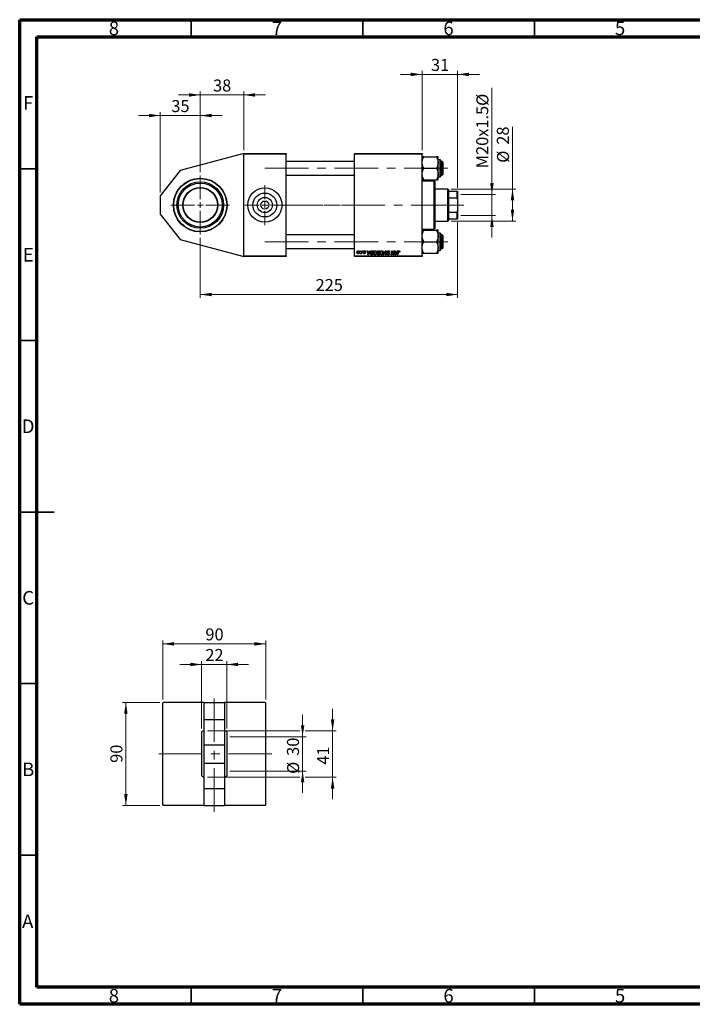
# Model space of a CAD drawing. Units: millimetres. Extents: x 15 to 415, y 5 to 292.
# Drawn here: x 15 to 211, y 5 to 292 of the extents above; entities that cross this region are included whole.
import ezdxf

# ---------------------------------------------------------------- set-up
doc = ezdxf.new("R2010")
doc.units = ezdxf.units.MM
doc.linetypes.add('CENTERX2', pattern=[20.32, 12.7, -2.54, 2.54, -2.54])
doc.styles.add('SLDTEXTSTYLE0', font='TXT', dxfattribs={"width": 0.75})
doc.dimstyles.new('SLDDIMSTYLE0', dxfattribs={"dimtxt": 3.5, "dimasz": 3.302, "dimexe": 0, "dimexo": 0.0625, "dimgap": 0.875, "dimtad": 1, "dimdec": 0, "dimlfac": 3, "dimrnd": 1e-09, "dimzin": 12, "dimdsep": 46, "dimtxsty": 'SLDTEXTSTYLE0', "dimsah": 1, "dimcen": 0.09, "dimadec": 0, "dimazin": 3, "dimtfac": 1, "dimtdec": 0, "dimtmove": 0, "dimatfit": 0, "dimfxl": 1, "dimfrac": 2, "dimtolj": 1, "dimtzin": 12, "dimarcsym": 0})
doc.dimstyles.new('SLDDIMSTYLE1', dxfattribs={"dimtxt": 3.5, "dimasz": 3.302, "dimexe": 0, "dimexo": 0.0625, "dimgap": 0.875, "dimtad": 1, "dimdec": 0, "dimlfac": 3, "dimrnd": 1e-09, "dimzin": 12, "dimdsep": 46, "dimtxsty": 'SLDTEXTSTYLE0', "dimsah": 1, "dimcen": 0.09, "dimadec": 0, "dimazin": 3, "dimtfac": 1, "dimtdec": 0, "dimtofl": 0, "dimtmove": 0, "dimatfit": 3, "dimfxl": 1, "dimfrac": 2, "dimtolj": 1, "dimtzin": 12, "dimarcsym": 0})

# ---------------------------------------------------------------- blocks, each defined once
blk = doc.blocks.new('_D')
at = {"color": 7, "linetype": 'Continuous', "lineweight": 0}
for p, q in [((67.61, 270.06), (61.26, 270.06)), ((67.61, 247.54), (67.61, 271.06)), ((67.61, 270.06), (80.27, 270.06)), ((80.27, 253.98), (80.27, 271.06)), ((80.27, 270.06), (86.62, 270.06))]:
    blk.add_line(p, q, dxfattribs=at)
at = {"color": 7, "linetype": 'Continuous', "lineweight": 18}
for points in [[(67.61, 270.06), (64.3, 270.57), (64.3, 269.55)], [(80.27, 270.06), (83.58, 269.55), (83.58, 270.57)]]:
    blk.add_solid(points, dxfattribs=at)
at = {"color": 7, "linetype": 'Continuous', "lineweight": 18, "insert": (71.35, 274.57), "char_height": 3.5, "attachment_point": 1, "style": 'SLDTEXTSTYLE0'}
blk.add_mtext('38', dxfattribs=at)
blk = doc.blocks.new('_D_1')
at = {"color": 7, "linetype": 'Continuous', "lineweight": 0}
for p, q in [((55.94, 264.06), (49.59, 264.06)), ((55.94, 241.64), (55.94, 265.06)), ((67.61, 264.06), (55.94, 264.06)), ((67.61, 247.54), (67.61, 265.06)), ((67.61, 264.06), (73.96, 264.06))]:
    blk.add_line(p, q, dxfattribs=at)
at = {"color": 7, "linetype": 'Continuous', "lineweight": 18}
for points in [[(55.94, 264.06), (52.64, 264.57), (52.64, 263.55)], [(67.61, 264.06), (70.91, 263.55), (70.91, 264.57)]]:
    blk.add_solid(points, dxfattribs=at)
at = {"color": 7, "linetype": 'Continuous', "lineweight": 18, "insert": (59.19, 268.57), "char_height": 3.5, "attachment_point": 1, "style": 'SLDTEXTSTYLE0'}
blk.add_mtext('35', dxfattribs=at)
blk = doc.blocks.new('_D_2')
at = {"color": 7, "linetype": 'Continuous', "lineweight": 0}
for p, q in [((142.61, 232.98), (142.61, 210.89)), ((67.61, 228.41), (67.61, 210.89)), ((67.61, 211.89), (142.61, 211.89))]:
    blk.add_line(p, q, dxfattribs=at)
at = {"color": 7, "linetype": 'Continuous', "lineweight": 18}
for points in [[(67.61, 211.89), (70.91, 211.39), (70.91, 212.4)], [(142.61, 211.89), (139.3, 212.4), (139.3, 211.39)]]:
    blk.add_solid(points, dxfattribs=at)
at = {"color": 7, "linetype": 'Continuous', "lineweight": 18, "insert": (101.23, 216.41), "char_height": 3.5, "attachment_point": 1, "style": 'SLDTEXTSTYLE0'}
blk.add_mtext('225', dxfattribs=at)
blk = doc.blocks.new('_D_3')
at = {"color": 7, "linetype": 'Continuous', "lineweight": 0}
for p, q in [((158.61, 242.64), (158.61, 260.74)), ((140.77, 242.64), (159.61, 242.64)), ((158.61, 233.31), (158.61, 242.64)), ((140.77, 233.31), (159.61, 233.31))]:
    blk.add_line(p, q, dxfattribs=at)
at = {"color": 7, "linetype": 'Continuous', "lineweight": 18}
for points in [[(158.61, 242.64), (158.1, 239.34), (159.11, 239.34)], [(158.61, 233.31), (159.11, 236.61), (158.1, 236.61)]]:
    blk.add_solid(points, dxfattribs=at)
at = {"color": 7, "linetype": 'Continuous', "lineweight": 18, "char_height": 3.5, "attachment_point": 1, "rotation": 90, "style": 'SLDTEXTSTYLE0'}
for s, insert in [('28', (154.04, 255.57)), ('%%c', (154.09, 250.29))]:
    blk.add_mtext(s, dxfattribs=dict(at, insert=insert))
blk = doc.blocks.new('_D_4')
at = {"color": 7, "linetype": 'Continuous', "lineweight": 0}
for p, q in [((152.61, 241.06), (152.61, 272.15)), ((143.51, 241.06), (153.61, 241.06)), ((152.61, 234.89), (152.61, 241.06)), ((143.51, 234.89), (153.61, 234.89)), ((152.61, 234.89), (152.61, 228.54))]:
    blk.add_line(p, q, dxfattribs=at)
at = {"color": 7, "linetype": 'Continuous', "lineweight": 18}
for points in [[(152.61, 241.06), (153.11, 244.36), (152.1, 244.36)], [(152.61, 234.89), (152.1, 231.59), (153.11, 231.59)]]:
    blk.add_solid(points, dxfattribs=at)
at = {"color": 7, "linetype": 'Continuous', "lineweight": 18, "char_height": 3.5, "attachment_point": 1, "rotation": 90, "style": 'SLDTEXTSTYLE0'}
for s, insert in [('%%c', (148.09, 266.87)), ('M20x1.5', (148.04, 248.7))]:
    blk.add_mtext(s, dxfattribs=dict(at, insert=insert))
blk = doc.blocks.new('_D_5')
at = {"color": 7, "linetype": 'Continuous', "lineweight": 0}
for p, q in [((132.27, 276.06), (125.92, 276.06)), ((132.27, 253.98), (132.27, 277.06)), ((142.61, 276.06), (132.27, 276.06)), ((142.61, 242.98), (142.61, 277.06)), ((142.61, 276.06), (148.96, 276.06))]:
    blk.add_line(p, q, dxfattribs=at)
at = {"color": 7, "linetype": 'Continuous', "lineweight": 18}
for points in [[(132.27, 276.06), (128.97, 276.57), (128.97, 275.55)], [(142.61, 276.06), (145.91, 275.55), (145.91, 276.57)]]:
    blk.add_solid(points, dxfattribs=at)
at = {"color": 7, "linetype": 'Continuous', "lineweight": 18, "insert": (134.85, 280.57), "char_height": 3.5, "attachment_point": 1, "style": 'SLDTEXTSTYLE0'}
blk.add_mtext('31', dxfattribs=at)
blk = doc.blocks.new('SW_CENTERMARKSYMBOL_0')
at = {"color": 0, "linetype": 'Continuous', "lineweight": 18}
for p, q in [((0, 1.67), (0, 8.57)), ((-1.67, 0), (-8.57, 0)), ((0, 0), (-0.83, 0)), ((0, 0), (0, 0.83)), ((0, 0), (0, -0.83)), ((0, 0), (0.83, 0)), ((1.67, 0), (8.57, 0)), ((0, -1.67), (0, -8.57))]:
    blk.add_line(p, q, dxfattribs=at)
blk = doc.blocks.new('SW_CENTERMARKSYMBOL_1')
at = {"color": 0, "linetype": 'Continuous', "lineweight": 18}
for p, q in [((0, 1.67), (0, 5.83)), ((-1.67, 0), (-5.83, 0)), ((0, 0), (-0.83, 0)), ((0, 0), (0, 0.83)), ((0, 0), (0, -0.83)), ((0, 0), (0.83, 0)), ((1.67, 0), (5.83, 0)), ((0, -1.67), (0, -5.83))]:
    blk.add_line(p, q, dxfattribs=at)
blk = doc.blocks.new('_D_6')
at = {"color": 7, "linetype": 'Continuous', "lineweight": 0}
for p, q in [((97.44, 82.98), (97.44, 89.33)), ((76.26, 82.98), (98.44, 82.98)), ((97.44, 72.98), (97.44, 82.98)), ((76.26, 72.98), (98.44, 72.98)), ((97.44, 72.98), (97.44, 66.63))]:
    blk.add_line(p, q, dxfattribs=at)
at = {"color": 7, "linetype": 'Continuous', "lineweight": 18}
for points in [[(97.44, 82.98), (97.95, 86.28), (96.94, 86.28)], [(97.44, 72.98), (96.94, 69.67), (97.95, 69.67)]]:
    blk.add_solid(points, dxfattribs=at)
at = {"color": 7, "linetype": 'Continuous', "lineweight": 18, "char_height": 3.5, "attachment_point": 1, "rotation": 90, "style": 'SLDTEXTSTYLE0'}
for s, insert in [('30', (92.88, 77.43)), ('%%c', (92.93, 72.16))]:
    blk.add_mtext(s, dxfattribs=dict(at, insert=insert))
blk = doc.blocks.new('_D_7')
at = {"color": 7, "linetype": 'Continuous', "lineweight": 0}
for p, q in [((106.19, 84.76), (106.19, 91.11)), ((69.69, 84.76), (96.68, 84.76)), ((98.21, 84.76), (107.19, 84.76)), ((106.19, 84.76), (106.19, 71.19)), ((69.69, 71.19), (96.68, 71.19)), ((98.21, 71.19), (107.19, 71.19)), ((106.19, 71.19), (106.19, 64.84))]:
    blk.add_line(p, q, dxfattribs=at)
at = {"color": 7, "linetype": 'Continuous', "lineweight": 18}
for points in [[(106.19, 84.76), (106.7, 88.06), (105.68, 88.06)], [(106.19, 71.19), (105.68, 67.89), (106.7, 67.89)]]:
    blk.add_solid(points, dxfattribs=at)
at = {"color": 7, "linetype": 'Continuous', "lineweight": 18, "insert": (101.68, 74.85), "char_height": 3.5, "attachment_point": 1, "rotation": 90, "style": 'SLDTEXTSTYLE0'}
blk.add_mtext('41', dxfattribs=at)
blk = doc.blocks.new('_D_8')
at = {"color": 7, "linetype": 'Continuous', "lineweight": 0}
for p, q in [((68.02, 104.06), (61.67, 104.06)), ((68.02, 85.38), (68.02, 105.06)), ((68.02, 104.06), (75.36, 104.06)), ((75.36, 85.38), (75.36, 105.06)), ((75.36, 104.06), (81.71, 104.06))]:
    blk.add_line(p, q, dxfattribs=at)
at = {"color": 7, "linetype": 'Continuous', "lineweight": 18}
for points in [[(68.02, 104.06), (64.72, 104.57), (64.72, 103.55)], [(75.36, 104.06), (78.66, 103.55), (78.66, 104.57)]]:
    blk.add_solid(points, dxfattribs=at)
at = {"color": 7, "linetype": 'Continuous', "lineweight": 18, "insert": (69.11, 108.57), "char_height": 3.5, "attachment_point": 1, "style": 'SLDTEXTSTYLE0'}
blk.add_mtext('22', dxfattribs=at)
blk = doc.blocks.new('_D_9')
at = {"color": 7, "linetype": 'Continuous', "lineweight": 0}
for p, q in [((55.86, 92.98), (44.94, 92.98)), ((45.94, 62.98), (45.94, 92.98)), ((55.86, 62.98), (44.94, 62.98))]:
    blk.add_line(p, q, dxfattribs=at)
at = {"color": 7, "linetype": 'Continuous', "lineweight": 18}
for points in [[(45.94, 92.98), (45.43, 89.67), (46.45, 89.67)], [(45.94, 62.98), (46.45, 66.28), (45.43, 66.28)]]:
    blk.add_solid(points, dxfattribs=at)
at = {"color": 7, "linetype": 'Continuous', "lineweight": 18, "insert": (41.43, 75.39), "char_height": 3.5, "attachment_point": 1, "rotation": 90, "style": 'SLDTEXTSTYLE0'}
blk.add_mtext('90', dxfattribs=at)
blk = doc.blocks.new('_D_10')
at = {"color": 7, "linetype": 'Continuous', "lineweight": 0}
for p, q in [((56.69, 93.81), (56.69, 111.06)), ((56.69, 110.06), (86.69, 110.06)), ((86.69, 93.81), (86.69, 111.06))]:
    blk.add_line(p, q, dxfattribs=at)
at = {"color": 7, "linetype": 'Continuous', "lineweight": 18}
for points in [[(56.69, 110.06), (59.99, 109.55), (59.99, 110.57)], [(86.69, 110.06), (83.39, 110.57), (83.39, 109.55)]]:
    blk.add_solid(points, dxfattribs=at)
at = {"color": 7, "linetype": 'Continuous', "lineweight": 18, "insert": (69.11, 114.57), "char_height": 3.5, "attachment_point": 1, "style": 'SLDTEXTSTYLE0'}
blk.add_mtext('90', dxfattribs=at)

msp = doc.modelspace()

# ---------------------------------------------------------------- linework, layer by layer
at = {"color": 7, "linetype": 'Continuous', "lineweight": 70}
for p, q in [((15, 5), (15, 292)), ((15, 292), (415, 292)), ((20, 10), (20, 287)), ((20, 287), (410, 287)), ((410, 10), (20, 10)), ((415, 5), (15, 5))]:
    msp.add_line(p, q, dxfattribs=at)
at = {"color": 7, "linetype": 'Continuous', "lineweight": 35}
for p, q in [((65, 287), (65, 292)), ((115, 287), (115, 292)), ((165, 287), (165, 292)), ((20, 248.5), (15, 248.5)), ((20, 198.5), (15, 198.5)), ((15, 148.5), (25, 148.5)), ((20, 148.5), (15, 148.5)), ((20, 98.5), (15, 98.5)), ((20, 48.5), (15, 48.5)), ((65, 10), (65, 5)), ((115, 10), (115, 5)), ((165, 10), (165, 5))]:
    msp.add_line(p, q, dxfattribs=at)
at = {"color": 7, "linetype": 'Continuous', "lineweight": 25}
for p, q in [((80.27, 252.98), (61.77, 248.02)), ((80.27, 252.98), (92.61, 252.98)), ((80.27, 252.81), (80.27, 252.98)), ((80.27, 223.14), (80.27, 252.81)), ((92.61, 252.81), (80.27, 252.81)), ((92.61, 252.98), (92.61, 252.81)), ((92.61, 223.14), (92.61, 252.81)), ((112.61, 252.81), (112.61, 252.98)), ((112.61, 252.98), (132.27, 252.98)), ((132.27, 252.81), (112.61, 252.81)), ((112.61, 223.14), (112.61, 252.81)), ((132.27, 252.98), (132.27, 252.81)), ((132.27, 223.14), (132.27, 252.81)), ((112.61, 250.69), (92.61, 250.69)), ((132.79, 252.05), (136.42, 252.05)), ((136.94, 250.37), (136.94, 252.05)), ((137.51, 251.19), (136.94, 251.19)), ((136.94, 247.02), (136.94, 250.37)), ((137.61, 251.09), (137.61, 246.29)), ((138.11, 250.69), (137.61, 250.69)), ((138.27, 250.53), (138.11, 250.69)), ((138.11, 248.69), (138.11, 250.69)), ((138.27, 250.53), (138.27, 248.69)), ((61.77, 248.02), (55.94, 240.64)), ((132.79, 248.69), (136.42, 248.69)), ((136.94, 245.34), (136.94, 247.02)), ((138.11, 246.69), (138.11, 248.69)), ((138.11, 246.69), (138.27, 246.86)), ((138.27, 248.69), (138.27, 246.86)), ((92.61, 246.69), (112.61, 246.69)), ((135.77, 244.98), (132.27, 244.98)), ((132.79, 245.34), (136.42, 245.34)), ((135.94, 244.81), (135.77, 244.98)), ((135.77, 230.98), (135.77, 244.98)), ((135.94, 244.81), (135.94, 231.14)), ((136.94, 246.19), (137.51, 246.19)), ((137.61, 246.69), (138.11, 246.69)), ((139.77, 242.64), (135.94, 242.64)), ((139.94, 242.48), (139.77, 242.64)), ((139.77, 233.31), (139.77, 242.64)), ((139.94, 242.48), (139.94, 241.98)), ((139.94, 241.98), (139.94, 240.04)), ((139.94, 241.98), (142.44, 241.98)), ((142.44, 240.04), (142.44, 241.98)), ((142.44, 241.98), (142.61, 241.98)), ((142.61, 241.98), (142.61, 239.64)), ((55.94, 240.64), (55.94, 235.31)), ((139.94, 240.04), (139.94, 235.92)), ((139.94, 240.04), (142.44, 240.04)), ((142.61, 239.64), (142.44, 240.04)), ((142.61, 239.64), (142.61, 236.31)), ((139.94, 235.92), (139.94, 233.98)), ((139.94, 235.92), (142.44, 235.92)), ((142.44, 235.92), (142.61, 236.31)), ((142.44, 233.98), (142.44, 235.92)), ((142.61, 236.31), (142.61, 233.98)), ((55.94, 235.31), (61.77, 227.93)), ((135.94, 233.31), (139.77, 233.31)), ((139.77, 233.31), (139.94, 233.48)), ((139.94, 233.98), (139.94, 233.48)), ((139.94, 233.98), (142.44, 233.98)), ((142.61, 233.98), (142.44, 233.98)), ((132.27, 230.98), (135.77, 230.98)), ((132.79, 230.61), (136.42, 230.61)), ((135.77, 230.98), (135.94, 231.14)), ((136.94, 228.94), (136.94, 230.61)), ((137.51, 229.76), (136.94, 229.76)), ((137.61, 229.66), (137.61, 225.18)), ((61.77, 227.93), (80.27, 222.98)), ((112.61, 229.26), (92.61, 229.26)), ((132.79, 227.26), (136.42, 227.26)), ((136.94, 225.58), (136.94, 228.94)), ((138.11, 229.26), (137.61, 229.26)), ((138.27, 229.09), (138.11, 229.26)), ((138.11, 227.26), (138.11, 229.26)), ((138.11, 225.26), (138.11, 227.26)), ((138.27, 229.09), (138.27, 227.26)), ((138.27, 227.26), (138.27, 225.43)), ((92.61, 225.26), (112.61, 225.26)), ((114.17, 224.48), (114.2, 224.64)), ((114.29, 224.48), (114.17, 224.48)), ((114.2, 224.64), (114.32, 224.64)), ((114.27, 223.81), (114.32, 223.94)), ((114.32, 224.64), (114.29, 224.48)), ((114.52, 223.8), (114.55, 223.97)), ((114.6, 224.3), (114.66, 224.64)), ((114.79, 224.64), (114.64, 223.8)), ((114.66, 224.64), (114.79, 224.64)), ((114.99, 224.48), (115.02, 224.64)), ((115.11, 224.48), (114.99, 224.48)), ((115.02, 224.64), (115.14, 224.64)), ((115.14, 224.64), (115.11, 224.48)), ((115.2, 224.04), (115.32, 224.05)), ((115.83, 224.36), (115.71, 224.34)), ((115.83, 224.37), (115.83, 224.36)), ((116.32, 224.64), (116.44, 224.64)), ((116.48, 223.48), (116.32, 224.64)), ((116.44, 224.64), (116.48, 224.33)), ((116.48, 224.33), (116.89, 224.33)), ((116.5, 224.19), (116.54, 223.9)), ((116.83, 224.19), (116.5, 224.19)), ((117.17, 224.64), (116.63, 223.48)), ((116.67, 223.84), (116.83, 224.19)), ((116.89, 224.33), (117.04, 224.64)), ((117.04, 224.64), (117.17, 224.64)), ((117.72, 224.64), (118.06, 224.64)), ((117.92, 224.51), (117.76, 224.51)), ((117.76, 223.61), (117.92, 224.51)), ((118.06, 224.64), (117.86, 223.48)), ((119.53, 224.64), (120, 224.64)), ((119.53, 224.11), (119.79, 224.11)), ((119.77, 223.98), (119.57, 223.98)), ((119.85, 224.51), (119.63, 224.51)), ((119.7, 223.61), (119.77, 223.98)), ((119.79, 224.11), (119.85, 224.51)), ((120, 224.64), (119.8, 223.48)), ((120.99, 223.48), (121.5, 224.64)), ((121.45, 224.24), (121.12, 223.48)), ((121.5, 224.64), (121.65, 224.64)), ((121.71, 223.48), (121.59, 224.17)), ((121.65, 224.64), (121.83, 223.48)), ((122.68, 224.25), (122.68, 224.29)), ((122.8, 224.26), (122.68, 224.25)), ((123.24, 223.48), (123.43, 224.64)), ((123.48, 224.16), (123.36, 223.48)), ((123.43, 224.64), (123.56, 224.64)), ((123.56, 224.64), (123.8, 223.97)), ((123.86, 223.48), (123.7, 223.92)), ((123.94, 223.93), (124.06, 224.64)), ((124.18, 224.64), (123.98, 223.48)), ((124.06, 224.64), (124.18, 224.64)), ((124.3, 224.64), (124.42, 224.64)), ((124.46, 223.48), (124.3, 224.64)), ((124.42, 224.64), (124.46, 224.33)), ((124.46, 224.33), (124.88, 224.33)), ((124.48, 224.19), (124.52, 223.9)), ((124.81, 224.19), (124.48, 224.19)), ((125.15, 224.64), (124.61, 223.48)), ((124.65, 223.84), (124.81, 224.19)), ((124.88, 224.33), (125.02, 224.64)), ((125.02, 224.64), (125.15, 224.64)), ((125.09, 223.48), (125.23, 224.33)), ((125.35, 224.3), (125.21, 223.48)), ((125.75, 224.3), (125.63, 224.28)), ((132.79, 223.91), (136.42, 223.91)), ((136.94, 223.91), (136.94, 225.58)), ((136.94, 224.76), (137.51, 224.76)), ((137.61, 225.26), (138.11, 225.26)), ((137.61, 225.18), (137.61, 224.86)), ((138.11, 225.26), (138.27, 225.43)), ((80.27, 223.14), (92.61, 223.14)), ((80.27, 222.98), (80.27, 223.14)), ((92.61, 222.98), (80.27, 222.98)), ((92.61, 223.14), (92.61, 222.98)), ((112.61, 223.14), (132.27, 223.14)), ((112.61, 222.98), (112.61, 223.14)), ((132.27, 222.98), (112.61, 222.98)), ((114.64, 223.8), (114.52, 223.8)), ((116.63, 223.48), (116.48, 223.48)), ((117.86, 223.48), (117.57, 223.48)), ((117.59, 223.61), (117.76, 223.61)), ((119.5, 223.61), (119.7, 223.61)), ((119.8, 223.48), (119.5, 223.48)), ((121.12, 223.48), (120.99, 223.48)), ((121.83, 223.48), (121.71, 223.48)), ((122.02, 223.83), (122.14, 223.84)), ((122.02, 223.8), (122.02, 223.83)), ((122.14, 223.84), (122.14, 223.81)), ((123.36, 223.48), (123.24, 223.48)), ((123.98, 223.48), (123.86, 223.48)), ((124.61, 223.48), (124.46, 223.48)), ((125.21, 223.48), (125.09, 223.48)), ((132.27, 223.14), (132.27, 222.98)), ((56.86, 92.98), (56.69, 92.81)), ((56.69, 63.14), (56.69, 92.81)), ((68.69, 92.98), (56.86, 92.98)), ((68.69, 92.98), (74.69, 92.98)), ((68.69, 92.98), (68.69, 88.02)), ((74.69, 92.98), (74.69, 88.02)), ((86.52, 92.98), (74.69, 92.98)), ((86.69, 92.81), (86.52, 92.98)), ((86.69, 63.14), (86.69, 92.81)), ((68.69, 88.02), (74.69, 88.02)), ((68.69, 88.02), (68.69, 80.64)), ((74.69, 88.02), (74.69, 80.64)), ((68.02, 84.38), (68.02, 76.37)), ((75.36, 84.38), (75.36, 76.37)), ((68.69, 80.64), (74.69, 80.64)), ((68.69, 80.64), (68.69, 75.31)), ((74.69, 80.64), (74.69, 75.31)), ((68.02, 76.37), (68.02, 71.57)), ((68.69, 75.31), (74.69, 75.31)), ((68.69, 75.31), (68.69, 67.93)), ((74.69, 75.31), (74.69, 67.93)), ((75.36, 76.37), (75.36, 71.57)), ((68.69, 67.93), (74.69, 67.93)), ((68.69, 67.93), (68.69, 62.98)), ((74.69, 67.93), (74.69, 62.98)), ((56.69, 63.14), (56.86, 62.98)), ((86.52, 62.98), (86.69, 63.14)), ((68.69, 62.98), (56.86, 62.98)), ((68.69, 62.98), (74.69, 62.98)), ((86.52, 62.98), (74.69, 62.98))]:
    msp.add_line(p, q, dxfattribs=at)
at = {"color": 8, "linetype": 'Continuous', "lineweight": 25}
for p, q in [((137.51, 246.19), (137.51, 251.19)), ((137.51, 225.1), (137.51, 229.76)), ((137.51, 224.76), (137.51, 225.1))]:
    msp.add_line(p, q, dxfattribs=at)
at = {"color": 7, "linetype": 'CENTERX2', "lineweight": 18}
for p, q in [((86.44, 248.69), (140.11, 248.69)), ((90.61, 237.98), (114.61, 237.98)), ((141.77, 237.98), (103.61, 237.98)), ((137.94, 237.98), (144.44, 237.98)), ((86.44, 227.26), (140.11, 227.26)), ((71.69, 61.14), (71.69, 94.81)), ((88.52, 77.98), (54.86, 77.98))]:
    msp.add_line(p, q, dxfattribs=at)
at = {"color": 7, "linetype": 'Continuous', "lineweight": 25}
for centre, radius in [((67.61, 237.98), 7.83), ((67.61, 237.98), 7.73), ((67.61, 237.98), 6.78), ((67.61, 237.98), 6.41), ((67.61, 237.98), 5.1), ((67.61, 237.98), 5), ((86.44, 237.98), 5), ((86.44, 237.98), 3.49), ((86.44, 237.98), 2.21), ((86.44, 237.98), 1.17)]:
    msp.add_circle(centre, radius, dxfattribs=at)
for centre, radius, start, end in [((137.51, 251.09), 0.1, 0, 90), ((137.51, 246.29), 0.1, 270, 0), ((137.51, 229.66), 0.1, 0, 90), ((137.51, 224.86), 0.1, 270, 0), ((71.69, 78.68), 6.78, 116.2482, 122.7204), ((71.69, 78.68), 6.78, 57.2796, 63.7518), ((71.69, 77.28), 6.78, 237.2796, 243.7518), ((71.69, 77.28), 6.78, 296.2482, 302.7204)]:
    msp.add_arc(centre, radius, start, end, dxfattribs=at)
for points, knots in [([(132.27, 250.37), (132.28, 250.52), (132.3, 250.81), (132.45, 251.38), (132.65, 251.78), (132.79, 252.05)], [0, 0, 0, 0, 0.249706, 0.504623, 1, 1, 1, 1]), ([(132.79, 252.05), (132.73, 252.05), (132.6, 252.05), (132.45, 252.05), (132.34, 252.05), (132.28, 252.05), (132.28, 252.05), (132.27, 252.05)], [0, 0, 0, 0, 0.215517, 0.432226, 0.654458, 0.879688, 1, 1, 1, 1]), ([(132.79, 248.69), (132.67, 248.92), (132.42, 249.39), (132.28, 249.97), (132.28, 250.3), (132.27, 250.37)], [0, 0, 0, 0, 0.432385, 0.879554, 1, 1, 1, 1]), ([(136.42, 252.05), (136.54, 251.82), (136.79, 251.35), (136.93, 250.77), (136.94, 250.44), (136.94, 250.37)], [0, 0, 0, 0, 0.432385, 0.879554, 1, 1, 1, 1]), ([(136.94, 252.05), (136.93, 252.05), (136.92, 252.05), (136.77, 252.05), (136.56, 252.05), (136.42, 252.05)], [0, 0, 0, 0, 0.2497062, 0.5046234, 1, 1, 1, 1]), ([(136.94, 250.37), (136.93, 250.22), (136.92, 249.93), (136.77, 249.36), (136.56, 248.96), (136.42, 248.69)], [0, 0, 0, 0, 0.2497062, 0.5046234, 1, 1, 1, 1]), ([(132.27, 247.02), (132.27, 247.05), (132.28, 247.29), (132.35, 247.73), (132.55, 248.26), (132.72, 248.57), (132.79, 248.69)], [0, 0, 0, 0, 0.058124, 0.405292, 0.764618, 1, 1, 1, 1]), ([(132.79, 245.34), (132.69, 245.53), (132.5, 245.88), (132.31, 246.45), (132.29, 246.82), (132.27, 247.02)], [0, 0, 0, 0, 0.352868, 0.671929, 1, 1, 1, 1]), ([(136.42, 248.69), (136.52, 248.51), (136.71, 248.15), (136.9, 247.59), (136.93, 247.21), (136.94, 247.02)], [0, 0, 0, 0, 0.352868, 0.671929, 1, 1, 1, 1]), ([(136.94, 247.02), (136.94, 246.98), (136.94, 246.75), (136.86, 246.3), (136.66, 245.78), (136.49, 245.46), (136.42, 245.34)], [0, 0, 0, 0, 0.058124, 0.405292, 0.764618, 1, 1, 1, 1]), ([(132.27, 245.34), (132.28, 245.34), (132.3, 245.34), (132.45, 245.34), (132.65, 245.34), (132.79, 245.34)], [0, 0, 0, 0, 0.249706, 0.504623, 1, 1, 1, 1]), ([(136.42, 245.34), (136.54, 245.34), (136.79, 245.34), (136.93, 245.34), (136.94, 245.34), (136.94, 245.34)], [0, 0, 0, 0, 0.432385, 0.879554, 1, 1, 1, 1]), ([(132.27, 228.94), (132.27, 228.97), (132.28, 229.21), (132.35, 229.65), (132.55, 230.18), (132.72, 230.49), (132.79, 230.61)], [0, 0, 0, 0, 0.058124, 0.405292, 0.764618, 1, 1, 1, 1]), ([(132.79, 230.61), (132.67, 230.61), (132.42, 230.61), (132.28, 230.61), (132.28, 230.61), (132.27, 230.61)], [0, 0, 0, 0, 0.432385, 0.879554, 1, 1, 1, 1]), ([(136.42, 230.61), (136.52, 230.43), (136.71, 230.07), (136.9, 229.51), (136.93, 229.13), (136.94, 228.94)], [0, 0, 0, 0, 0.352868, 0.671929, 1, 1, 1, 1]), ([(136.94, 230.61), (136.93, 230.61), (136.92, 230.61), (136.77, 230.61), (136.56, 230.61), (136.42, 230.61)], [0, 0, 0, 0, 0.249706, 0.504623, 1, 1, 1, 1]), ([(132.79, 227.26), (132.69, 227.45), (132.5, 227.8), (132.31, 228.37), (132.29, 228.75), (132.27, 228.94)], [0, 0, 0, 0, 0.352868, 0.671929, 1, 1, 1, 1]), ([(132.27, 225.58), (132.28, 225.73), (132.3, 226.02), (132.45, 226.6), (132.65, 227), (132.79, 227.26)], [0, 0, 0, 0, 0.249706, 0.504623, 1, 1, 1, 1]), ([(136.94, 228.94), (136.94, 228.9), (136.94, 228.67), (136.86, 228.22), (136.66, 227.7), (136.49, 227.38), (136.42, 227.26)], [0, 0, 0, 0, 0.0581238, 0.4052924, 0.7646176, 1, 1, 1, 1]), ([(136.42, 227.26), (136.54, 227.03), (136.79, 226.56), (136.93, 225.98), (136.94, 225.65), (136.94, 225.58)], [0, 0, 0, 0, 0.432385, 0.879554, 1, 1, 1, 1]), ([(113.27, 224.13), (113.29, 224.26), (113.31, 224.44), (113.45, 224.6), (113.56, 224.65), (113.62, 224.66), (113.65, 224.66)], [0, 0, 0, 0, 0.498384, 0.748528, 0.874345, 1, 1, 1, 1]), ([(113.56, 223.78), (113.51, 223.79), (113.41, 223.8), (113.29, 223.94), (113.28, 224.06), (113.27, 224.13)], [0, 0, 0, 0, 0.279706, 0.559846, 1, 1, 1, 1]), ([(113.65, 224.55), (113.63, 224.55), (113.58, 224.54), (113.51, 224.49), (113.42, 224.36), (113.41, 224.22), (113.39, 224.13)], [0, 0, 0, 0, 0.1250324, 0.2505602, 0.5006212, 1, 1, 1, 1]), ([(113.39, 224.13), (113.4, 224.08), (113.4, 223.99), (113.47, 223.91), (113.52, 223.89), (113.55, 223.89), (113.56, 223.89)], [0, 0, 0, 0, 0.49896, 0.748826, 0.87438, 1, 1, 1, 1]), ([(113.94, 224.32), (113.93, 224.2), (113.91, 224.01), (113.76, 223.84), (113.65, 223.79), (113.59, 223.78), (113.56, 223.78)], [0, 0, 0, 0, 0.4985719, 0.7485479, 0.8742219, 1, 1, 1, 1]), ([(113.56, 223.89), (113.58, 223.89), (113.63, 223.89), (113.71, 223.94), (113.8, 224.08), (113.81, 224.22), (113.82, 224.31)], [0, 0, 0, 0, 0.12518, 0.250715, 0.500416, 1, 1, 1, 1]), ([(113.65, 224.66), (113.7, 224.65), (113.79, 224.64), (113.89, 224.54), (113.93, 224.43), (113.94, 224.36), (113.94, 224.32)], [0, 0, 0, 0, 0.279093, 0.558333, 0.778893, 1, 1, 1, 1]), ([(113.82, 224.31), (113.82, 224.36), (113.81, 224.45), (113.74, 224.53), (113.69, 224.55), (113.66, 224.55), (113.65, 224.55)], [0, 0, 0, 0, 0.498848, 0.748753, 0.874369, 1, 1, 1, 1]), ([(114.32, 223.94), (114.33, 223.94), (114.35, 223.92), (114.37, 223.92), (114.38, 223.92)], [0, 0, 0, 0, 0.5603147, 1, 1, 1, 1]), ([(114.55, 223.97), (114.53, 223.92), (114.49, 223.86), (114.42, 223.79), (114.38, 223.78), (114.36, 223.78)], [0, 0, 0, 0, 0.560786, 0.781168, 1, 1, 1, 1]), ([(114.38, 223.92), (114.4, 223.92), (114.44, 223.93), (114.5, 223.99), (114.57, 224.11), (114.59, 224.23), (114.6, 224.3)], [0, 0, 0, 0, 0.123988, 0.249095, 0.498904, 1, 1, 1, 1]), ([(115.47, 223.78), (115.43, 223.78), (115.35, 223.79), (115.26, 223.85), (115.21, 223.94), (115.2, 224.01), (115.2, 224.04)], [0, 0, 0, 0, 0.280413, 0.559309, 0.779331, 1, 1, 1, 1]), ([(115.26, 224.41), (115.26, 224.45), (115.28, 224.53), (115.36, 224.61), (115.45, 224.65), (115.51, 224.66), (115.54, 224.66)], [0, 0, 0, 0, 0.27893, 0.558439, 0.778939, 1, 1, 1, 1]), ([(115.32, 224.26), (115.3, 224.28), (115.26, 224.33), (115.26, 224.39), (115.26, 224.41)], [0, 0, 0, 0, 0.55915, 1, 1, 1, 1]), ([(115.49, 224.15), (115.46, 224.16), (115.4, 224.2), (115.34, 224.24), (115.32, 224.26)], [0, 0, 0, 0, 0.56042, 1, 1, 1, 1]), ([(115.32, 224.05), (115.32, 224.03), (115.33, 223.98), (115.37, 223.92), (115.42, 223.89), (115.46, 223.89), (115.48, 223.89)], [0, 0, 0, 0, 0.280555, 0.55943, 0.779493, 1, 1, 1, 1]), ([(115.54, 224.55), (115.52, 224.55), (115.47, 224.55), (115.42, 224.52), (115.38, 224.47), (115.38, 224.44), (115.38, 224.42)], [0, 0, 0, 0, 0.280702, 0.560194, 0.780061, 1, 1, 1, 1]), ([(115.38, 224.42), (115.38, 224.41), (115.38, 224.38), (115.4, 224.36), (115.4, 224.35)], [0, 0, 0, 0, 0.559614, 1, 1, 1, 1]), ([(115.4, 224.35), (115.42, 224.33), (115.46, 224.3), (115.5, 224.28), (115.52, 224.27)], [0, 0, 0, 0, 0.559074, 1, 1, 1, 1]), ([(115.73, 224.02), (115.72, 223.98), (115.72, 223.91), (115.65, 223.83), (115.56, 223.79), (115.5, 223.78), (115.47, 223.78)], [0, 0, 0, 0, 0.279659, 0.558925, 0.779206, 1, 1, 1, 1]), ([(115.48, 223.89), (115.5, 223.89), (115.53, 223.89), (115.58, 223.92), (115.6, 223.96), (115.61, 223.99), (115.61, 224)], [0, 0, 0, 0, 0.2801, 0.559745, 0.779995, 1, 1, 1, 1]), ([(115.59, 224.07), (115.58, 224.09), (115.55, 224.12), (115.51, 224.14), (115.49, 224.15)], [0, 0, 0, 0, 0.55713, 1, 1, 1, 1]), ([(115.52, 224.27), (115.58, 224.24), (115.66, 224.2), (115.72, 224.1), (115.73, 224.05), (115.73, 224.02)], [0, 0, 0, 0, 0.559748, 0.779746, 1, 1, 1, 1]), ([(115.54, 224.66), (115.59, 224.66), (115.67, 224.65), (115.78, 224.58), (115.83, 224.47), (115.83, 224.41), (115.83, 224.37)], [0, 0, 0, 0, 0.280447, 0.55919, 0.779159, 1, 1, 1, 1]), ([(115.71, 224.34), (115.71, 224.37), (115.71, 224.43), (115.67, 224.5), (115.61, 224.55), (115.56, 224.55), (115.54, 224.55)], [0, 0, 0, 0, 0.281139, 0.5600819, 0.7797057, 1, 1, 1, 1]), ([(115.61, 224), (115.61, 224.02), (115.61, 224.04), (115.6, 224.06), (115.59, 224.07)], [0, 0, 0, 0, 0.560043, 1, 1, 1, 1]), ([(116.54, 223.9), (116.55, 223.84), (116.56, 223.74), (116.57, 223.65), (116.57, 223.6)], [0, 0, 0, 0, 0.560009, 1, 1, 1, 1]), ([(117.17, 223.95), (117.17, 224.03), (117.18, 224.18), (117.26, 224.37), (117.37, 224.53), (117.48, 224.59), (117.53, 224.62)], [0, 0, 0, 0, 0.280403, 0.560726, 0.780878, 1, 1, 1, 1]), ([(117.42, 223.49), (117.38, 223.51), (117.28, 223.56), (117.18, 223.73), (117.17, 223.87), (117.17, 223.95)], [0, 0, 0, 0, 0.2790348, 0.559116, 1, 1, 1, 1]), ([(117.76, 224.51), (117.71, 224.51), (117.6, 224.5), (117.46, 224.43), (117.32, 224.25), (117.3, 224.07), (117.29, 223.95)], [0, 0, 0, 0, 0.187813, 0.373939, 0.561041, 1, 1, 1, 1]), ([(117.29, 223.95), (117.29, 223.88), (117.3, 223.78), (117.36, 223.67), (117.41, 223.65), (117.44, 223.63)], [0, 0, 0, 0, 0.5595931, 0.7801861, 1, 1, 1, 1]), ([(117.53, 224.62), (117.56, 224.63), (117.62, 224.64), (117.69, 224.64), (117.72, 224.64)], [0, 0, 0, 0, 0.559686, 1, 1, 1, 1]), ([(118.12, 223.98), (118.13, 224.07), (118.14, 224.24), (118.26, 224.46), (118.42, 224.63), (118.56, 224.65), (118.63, 224.66)], [0, 0, 0, 0, 0.280744, 0.561128, 0.780951, 1, 1, 1, 1]), ([(118.52, 223.46), (118.46, 223.47), (118.32, 223.5), (118.15, 223.69), (118.13, 223.87), (118.12, 223.98)], [0, 0, 0, 0, 0.279283, 0.559633, 1, 1, 1, 1]), ([(118.62, 224.52), (118.59, 224.52), (118.53, 224.51), (118.42, 224.45), (118.28, 224.28), (118.26, 224.09), (118.24, 223.97)], [0, 0, 0, 0, 0.125435, 0.251169, 0.501258, 1, 1, 1, 1]), ([(118.24, 223.97), (118.25, 223.92), (118.25, 223.82), (118.31, 223.7), (118.41, 223.61), (118.49, 223.6), (118.53, 223.6)], [0, 0, 0, 0, 0.280955, 0.560546, 0.780508, 1, 1, 1, 1]), ([(118.91, 224.16), (118.91, 224.21), (118.9, 224.31), (118.83, 224.42), (118.74, 224.51), (118.66, 224.52), (118.62, 224.52)], [0, 0, 0, 0, 0.280787, 0.560387, 0.780451, 1, 1, 1, 1]), ([(118.63, 224.66), (118.7, 224.65), (118.83, 224.63), (119, 224.43), (119.02, 224.26), (119.03, 224.15)], [0, 0, 0, 0, 0.279552, 0.559848, 1, 1, 1, 1]), ([(118.78, 223.73), (118.82, 223.8), (118.9, 223.94), (118.91, 224.09), (118.91, 224.16)], [0, 0, 0, 0, 0.558301, 1, 1, 1, 1]), ([(119.03, 224.15), (119.03, 224.05), (119.02, 223.86), (118.92, 223.71), (118.87, 223.64)], [0, 0, 0, 0, 0.560224, 1, 1, 1, 1]), ([(119.18, 223.76), (119.18, 223.79), (119.19, 223.86), (119.22, 223.94), (119.28, 224.01), (119.32, 224.03), (119.34, 224.05)], [0, 0, 0, 0, 0.28021, 0.559945, 0.779911, 1, 1, 1, 1]), ([(119.2, 224.28), (119.2, 224.33), (119.22, 224.43), (119.3, 224.56), (119.41, 224.63), (119.49, 224.64), (119.53, 224.64)], [0, 0, 0, 0, 0.279836, 0.559843, 0.779884, 1, 1, 1, 1]), ([(119.34, 224.05), (119.32, 224.06), (119.27, 224.08), (119.21, 224.17), (119.2, 224.24), (119.2, 224.28)], [0, 0, 0, 0, 0.280602, 0.560852, 1, 1, 1, 1]), ([(119.37, 223.93), (119.35, 223.9), (119.31, 223.85), (119.31, 223.79), (119.3, 223.77)], [0, 0, 0, 0, 0.5585103, 1, 1, 1, 1]), ([(119.51, 224.5), (119.48, 224.49), (119.42, 224.48), (119.36, 224.42), (119.32, 224.35), (119.32, 224.3), (119.32, 224.28)], [0, 0, 0, 0, 0.28039, 0.559167, 0.779566, 1, 1, 1, 1]), ([(119.32, 224.28), (119.32, 224.25), (119.32, 224.21), (119.35, 224.17), (119.41, 224.12), (119.48, 224.11), (119.53, 224.11)], [0, 0, 0, 0, 0.250509, 0.375911, 0.501354, 1, 1, 1, 1]), ([(119.57, 223.98), (119.53, 223.98), (119.46, 223.98), (119.4, 223.94), (119.37, 223.93)], [0, 0, 0, 0, 0.561886, 1, 1, 1, 1]), ([(119.63, 224.51), (119.61, 224.51), (119.57, 224.51), (119.53, 224.5), (119.51, 224.5)], [0, 0, 0, 0, 0.560191, 1, 1, 1, 1]), ([(120.06, 223.98), (120.07, 224.07), (120.08, 224.24), (120.2, 224.46), (120.36, 224.63), (120.5, 224.65), (120.57, 224.66)], [0, 0, 0, 0, 0.280744, 0.561128, 0.780951, 1, 1, 1, 1]), ([(120.46, 223.46), (120.4, 223.47), (120.26, 223.5), (120.09, 223.69), (120.07, 223.87), (120.06, 223.98)], [0, 0, 0, 0, 0.2792833, 0.5596335, 1, 1, 1, 1]), ([(120.56, 224.52), (120.53, 224.52), (120.47, 224.51), (120.36, 224.45), (120.22, 224.28), (120.2, 224.09), (120.18, 223.97)], [0, 0, 0, 0, 0.125435, 0.251169, 0.501258, 1, 1, 1, 1]), ([(120.18, 223.97), (120.19, 223.92), (120.19, 223.82), (120.25, 223.7), (120.35, 223.61), (120.43, 223.6), (120.47, 223.6)], [0, 0, 0, 0, 0.280955, 0.5605457, 0.7805077, 1, 1, 1, 1]), ([(120.85, 224.16), (120.85, 224.21), (120.84, 224.31), (120.77, 224.42), (120.67, 224.51), (120.6, 224.52), (120.56, 224.52)], [0, 0, 0, 0, 0.280787, 0.560387, 0.780451, 1, 1, 1, 1]), ([(120.57, 224.66), (120.64, 224.65), (120.77, 224.63), (120.94, 224.43), (120.96, 224.26), (120.97, 224.15)], [0, 0, 0, 0, 0.279552, 0.559848, 1, 1, 1, 1]), ([(120.72, 223.73), (120.76, 223.8), (120.84, 223.94), (120.85, 224.09), (120.85, 224.16)], [0, 0, 0, 0, 0.558301, 1, 1, 1, 1]), ([(120.97, 224.15), (120.96, 224.05), (120.95, 223.86), (120.85, 223.71), (120.81, 223.64)], [0, 0, 0, 0, 0.5602245, 1, 1, 1, 1]), ([(121.55, 224.48), (121.54, 224.43), (121.5, 224.35), (121.47, 224.27), (121.45, 224.24)], [0, 0, 0, 0, 0.560007, 1, 1, 1, 1]), ([(121.59, 224.17), (121.58, 224.23), (121.57, 224.33), (121.56, 224.43), (121.55, 224.48)], [0, 0, 0, 0, 0.560016, 1, 1, 1, 1]), ([(122.08, 224.32), (122.08, 224.37), (122.09, 224.47), (122.2, 224.59), (122.32, 224.65), (122.4, 224.66), (122.44, 224.66)], [0, 0, 0, 0, 0.279495, 0.558857, 0.779187, 1, 1, 1, 1]), ([(122.31, 223.99), (122.27, 224.01), (122.2, 224.04), (122.09, 224.15), (122.08, 224.25), (122.08, 224.32)], [0, 0, 0, 0, 0.28214, 0.561501, 1, 1, 1, 1]), ([(122.43, 224.52), (122.4, 224.52), (122.34, 224.52), (122.26, 224.47), (122.21, 224.4), (122.2, 224.35), (122.2, 224.33)], [0, 0, 0, 0, 0.280783, 0.560187, 0.780069, 1, 1, 1, 1]), ([(122.2, 224.33), (122.2, 224.31), (122.2, 224.27), (122.22, 224.24), (122.23, 224.22)], [0, 0, 0, 0, 0.559675, 1, 1, 1, 1]), ([(122.23, 224.22), (122.26, 224.2), (122.31, 224.16), (122.37, 224.12), (122.4, 224.11)], [0, 0, 0, 0, 0.558854, 1, 1, 1, 1]), ([(122.52, 223.87), (122.48, 223.89), (122.41, 223.94), (122.34, 223.97), (122.31, 223.99)], [0, 0, 0, 0, 0.559784, 1, 1, 1, 1]), ([(122.4, 224.11), (122.43, 224.1), (122.48, 224.07), (122.52, 224.04), (122.55, 224.03)], [0, 0, 0, 0, 0.560087, 1, 1, 1, 1]), ([(122.65, 224.42), (122.64, 224.44), (122.61, 224.48), (122.53, 224.52), (122.47, 224.52), (122.43, 224.52)], [0, 0, 0, 0, 0.279235, 0.559761, 1, 1, 1, 1]), ([(122.44, 224.66), (122.5, 224.65), (122.62, 224.65), (122.75, 224.54), (122.8, 224.4), (122.8, 224.31), (122.8, 224.26)], [0, 0, 0, 0, 0.280475, 0.558189, 0.778665, 1, 1, 1, 1]), ([(122.56, 223.76), (122.56, 223.79), (122.56, 223.83), (122.53, 223.86), (122.52, 223.87)], [0, 0, 0, 0, 0.559912, 1, 1, 1, 1]), ([(122.55, 224.03), (122.59, 223.99), (122.67, 223.92), (122.68, 223.82), (122.68, 223.77)], [0, 0, 0, 0, 0.559426, 1, 1, 1, 1]), ([(122.68, 224.29), (122.68, 224.31), (122.68, 224.36), (122.66, 224.4), (122.65, 224.42)], [0, 0, 0, 0, 0.559941, 1, 1, 1, 1]), ([(123.52, 224.47), (123.51, 224.41), (123.5, 224.31), (123.48, 224.21), (123.48, 224.16)], [0, 0, 0, 0, 0.559993, 1, 1, 1, 1]), ([(123.58, 224.24), (123.57, 224.28), (123.55, 224.36), (123.53, 224.43), (123.52, 224.47)], [0, 0, 0, 0, 0.559982, 1, 1, 1, 1]), ([(123.7, 223.92), (123.67, 223.98), (123.63, 224.08), (123.6, 224.19), (123.58, 224.24)], [0, 0, 0, 0, 0.560005, 1, 1, 1, 1]), ([(123.8, 223.97), (123.82, 223.91), (123.86, 223.81), (123.89, 223.7), (123.9, 223.66)], [0, 0, 0, 0, 0.560007, 1, 1, 1, 1]), ([(123.9, 223.66), (123.9, 223.71), (123.91, 223.8), (123.93, 223.89), (123.94, 223.93)], [0, 0, 0, 0, 0.5599732, 1, 1, 1, 1]), ([(124.52, 223.9), (124.53, 223.84), (124.54, 223.74), (124.55, 223.65), (124.55, 223.6)], [0, 0, 0, 0, 0.560009, 1, 1, 1, 1]), ([(125.23, 224.33), (125.24, 224.38), (125.26, 224.46), (125.32, 224.58), (125.41, 224.65), (125.48, 224.66), (125.52, 224.66)], [0, 0, 0, 0, 0.281075, 0.560744, 0.780231, 1, 1, 1, 1]), ([(125.51, 224.52), (125.49, 224.52), (125.45, 224.51), (125.41, 224.48), (125.37, 224.42), (125.36, 224.35), (125.35, 224.3)], [0, 0, 0, 0, 0.2482523, 0.3735866, 0.4990733, 1, 1, 1, 1]), ([(125.64, 224.38), (125.64, 224.4), (125.63, 224.44), (125.6, 224.49), (125.56, 224.52), (125.53, 224.52), (125.51, 224.52)], [0, 0, 0, 0, 0.280481, 0.559588, 0.779543, 1, 1, 1, 1]), ([(125.52, 224.66), (125.56, 224.66), (125.63, 224.65), (125.72, 224.58), (125.75, 224.49), (125.76, 224.43), (125.76, 224.4)], [0, 0, 0, 0, 0.28014, 0.558593, 0.77891, 1, 1, 1, 1]), ([(125.63, 224.28), (125.63, 224.3), (125.63, 224.33), (125.64, 224.37), (125.64, 224.38)], [0, 0, 0, 0, 0.5600499, 1, 1, 1, 1]), ([(125.76, 224.4), (125.76, 224.38), (125.76, 224.35), (125.75, 224.31), (125.75, 224.3)], [0, 0, 0, 0, 0.559848, 1, 1, 1, 1]), ([(132.79, 223.91), (132.67, 224.14), (132.42, 224.6), (132.28, 225.18), (132.28, 225.51), (132.27, 225.58)], [0, 0, 0, 0, 0.432385, 0.879554, 1, 1, 1, 1]), ([(132.27, 223.91), (132.28, 223.91), (132.3, 223.91), (132.45, 223.91), (132.65, 223.91), (132.79, 223.91)], [0, 0, 0, 0, 0.2497062, 0.5046234, 1, 1, 1, 1]), ([(136.94, 225.58), (136.93, 225.44), (136.92, 225.14), (136.77, 224.57), (136.56, 224.17), (136.42, 223.91)], [0, 0, 0, 0, 0.249706, 0.504623, 1, 1, 1, 1]), ([(136.42, 223.91), (136.54, 223.91), (136.79, 223.91), (136.93, 223.91), (136.94, 223.91), (136.94, 223.91)], [0, 0, 0, 0, 0.432385, 0.879554, 1, 1, 1, 1]), ([(114.36, 223.78), (114.34, 223.78), (114.31, 223.79), (114.28, 223.8), (114.27, 223.81)], [0, 0, 0, 0, 0.558817, 1, 1, 1, 1]), ([(116.57, 223.6), (116.59, 223.65), (116.61, 223.73), (116.65, 223.81), (116.67, 223.84)], [0, 0, 0, 0, 0.559945, 1, 1, 1, 1]), ([(117.57, 223.48), (117.55, 223.48), (117.5, 223.48), (117.45, 223.49), (117.42, 223.49)], [0, 0, 0, 0, 0.560198, 1, 1, 1, 1]), ([(117.44, 223.63), (117.46, 223.63), (117.51, 223.61), (117.57, 223.61), (117.59, 223.61)], [0, 0, 0, 0, 0.559265, 1, 1, 1, 1]), ([(118.87, 223.64), (118.82, 223.58), (118.72, 223.48), (118.58, 223.47), (118.52, 223.46)], [0, 0, 0, 0, 0.55958, 1, 1, 1, 1]), ([(118.53, 223.6), (118.56, 223.6), (118.61, 223.6), (118.7, 223.65), (118.75, 223.7), (118.78, 223.73)], [0, 0, 0, 0, 0.280055, 0.560198, 1, 1, 1, 1]), ([(119.34, 223.5), (119.32, 223.51), (119.26, 223.54), (119.19, 223.63), (119.19, 223.71), (119.18, 223.76)], [0, 0, 0, 0, 0.280235, 0.560345, 1, 1, 1, 1]), ([(119.3, 223.77), (119.3, 223.75), (119.31, 223.71), (119.33, 223.66), (119.39, 223.61), (119.45, 223.61), (119.5, 223.61)], [0, 0, 0, 0, 0.1873929, 0.3742615, 0.5605711, 1, 1, 1, 1]), ([(119.5, 223.48), (119.47, 223.48), (119.42, 223.48), (119.37, 223.49), (119.34, 223.5)], [0, 0, 0, 0, 0.560409, 1, 1, 1, 1]), ([(120.81, 223.64), (120.76, 223.58), (120.66, 223.48), (120.52, 223.47), (120.46, 223.46)], [0, 0, 0, 0, 0.55958, 1, 1, 1, 1]), ([(120.47, 223.6), (120.5, 223.6), (120.55, 223.6), (120.64, 223.65), (120.69, 223.7), (120.72, 223.73)], [0, 0, 0, 0, 0.280055, 0.560198, 1, 1, 1, 1]), ([(122.36, 223.46), (122.31, 223.47), (122.2, 223.47), (122.09, 223.57), (122.03, 223.68), (122.02, 223.76), (122.02, 223.8)], [0, 0, 0, 0, 0.280106, 0.558899, 0.779435, 1, 1, 1, 1]), ([(122.14, 223.81), (122.14, 223.78), (122.15, 223.71), (122.21, 223.64), (122.28, 223.6), (122.33, 223.6), (122.36, 223.6)], [0, 0, 0, 0, 0.27973, 0.558827, 0.779206, 1, 1, 1, 1]), ([(122.68, 223.77), (122.68, 223.72), (122.67, 223.63), (122.58, 223.52), (122.47, 223.47), (122.39, 223.46), (122.36, 223.46)], [0, 0, 0, 0, 0.279874, 0.558879, 0.779097, 1, 1, 1, 1]), ([(122.36, 223.6), (122.39, 223.6), (122.44, 223.6), (122.51, 223.64), (122.56, 223.7), (122.56, 223.74), (122.56, 223.76)], [0, 0, 0, 0, 0.280916, 0.560326, 0.78, 1, 1, 1, 1]), ([(124.55, 223.6), (124.57, 223.65), (124.6, 223.73), (124.63, 223.81), (124.65, 223.84)], [0, 0, 0, 0, 0.5599449, 1, 1, 1, 1])]:
    msp.add_open_spline(points, degree=3, knots=knots, dxfattribs=at)

# ---------------------------------------------------------------- block references
at = {"color": 7, "linetype": 'Continuous', "lineweight": 0}
for name, p in [('SW_CENTERMARKSYMBOL_0', (67.61, 237.98)), ('SW_CENTERMARKSYMBOL_1', (86.44, 237.98))]:
    msp.add_blockref(name, p, dxfattribs=at)

# ---------------------------------------------------------------- texts
at = {"color": 7, "linetype": 'Continuous', "lineweight": 0, "char_height": 3.97, "attachment_point": 2, "style": 'SLDTEXTSTYLE0'}
for s, insert in [('8', (42.46, 291.47)), ('7', (89.96, 291.47)), ('6', (139.96, 291.47)), ('5', (189.96, 291.47)), ('F', (17.46, 269.72)), ('E', (17.51, 225.47)), ('D', (17.45, 175.47)), ('C', (17.46, 125.47)), ('B', (17.47, 75.47)), ('A', (17.34, 31.17)), ('8', (42.46, 9.47)), ('7', (89.96, 9.47)), ('6', (139.96, 9.47)), ('5', (189.96, 9.47))]:
    msp.add_mtext(s, dxfattribs=dict(at, insert=insert))

# ---------------------------------------------------------------- dimensions: what is measured, and where the dimension line sits
at = {"color": 7, "linetype": 'Continuous', "lineweight": 18}
for base, p1, p2, dimstyle, picture, middle in [((132.27, 276.06), (142.61, 241.98), (132.27, 252.98), 'SLDDIMSTYLE0', '_D_5', (137.44, 276.06)), ((80.27, 270.06), (67.61, 246.54), (80.27, 252.98), 'SLDDIMSTYLE0', '_D', (73.94, 270.06)), ((55.94, 264.06), (67.61, 246.54), (55.94, 240.64), 'SLDDIMSTYLE0', '_D_1', (61.77, 264.06)), ((142.61, 211.89), (67.61, 229.41), (142.61, 233.98), 'SLDDIMSTYLE1', '_D_2', (105.11, 211.89)), ((86.69, 110.06), (56.69, 92.81), (86.69, 92.81), 'SLDDIMSTYLE1', '_D_10', (71.69, 110.06)), ((75.36, 104.06), (68.02, 84.38), (75.36, 84.38), 'SLDDIMSTYLE0', '_D_8', (71.69, 104.06))]:
    dim = msp.add_linear_dim(base=base, p1=p1, p2=p2, dimstyle=dimstyle, dxfattribs=at)
    dim.commit()
    dim.dimension.update_dxf_attribs({"geometry": picture, "text_midpoint": middle, "dimtype": 160})
for base, p1, p2, text, dimstyle, picture, middle in [((152.61, 241.06), (142.51, 234.89), (142.51, 241.06), 'M20x1.5%%c', 'SLDDIMSTYLE0', '_D_4', (152.61, 260.43)), ((158.61, 242.64), (139.77, 233.31), (139.77, 242.64), '%%c<>', 'SLDDIMSTYLE1', '_D_3', (158.61, 255.51)), ((97.44, 82.98), (75.26, 72.98), (75.26, 82.98), '%%c<>', 'SLDDIMSTYLE0', '_D_6', (97.44, 77.38))]:
    dim = msp.add_linear_dim(base=base, p1=p1, p2=p2, angle=90, text=text, dimstyle=dimstyle, dxfattribs=at)
    dim.commit()
    dim.dimension.update_dxf_attribs({"geometry": picture, "text_midpoint": middle, "dimtype": 160})
for base, p1, p2, dimstyle, picture, middle in [((45.94, 92.98), (56.86, 62.98), (56.86, 92.98), 'SLDDIMSTYLE1', '_D_9', (45.94, 77.98)), ((106.19, 71.19), (68.69, 84.76), (68.69, 71.19), 'SLDDIMSTYLE0', '_D_7', (106.19, 77.44))]:
    dim = msp.add_linear_dim(base=base, p1=p1, p2=p2, angle=90, dimstyle=dimstyle, dxfattribs=at)
    dim.commit()
    dim.dimension.update_dxf_attribs({"geometry": picture, "text_midpoint": middle, "dimtype": 160})

doc.saveas('drawing.dxf')
